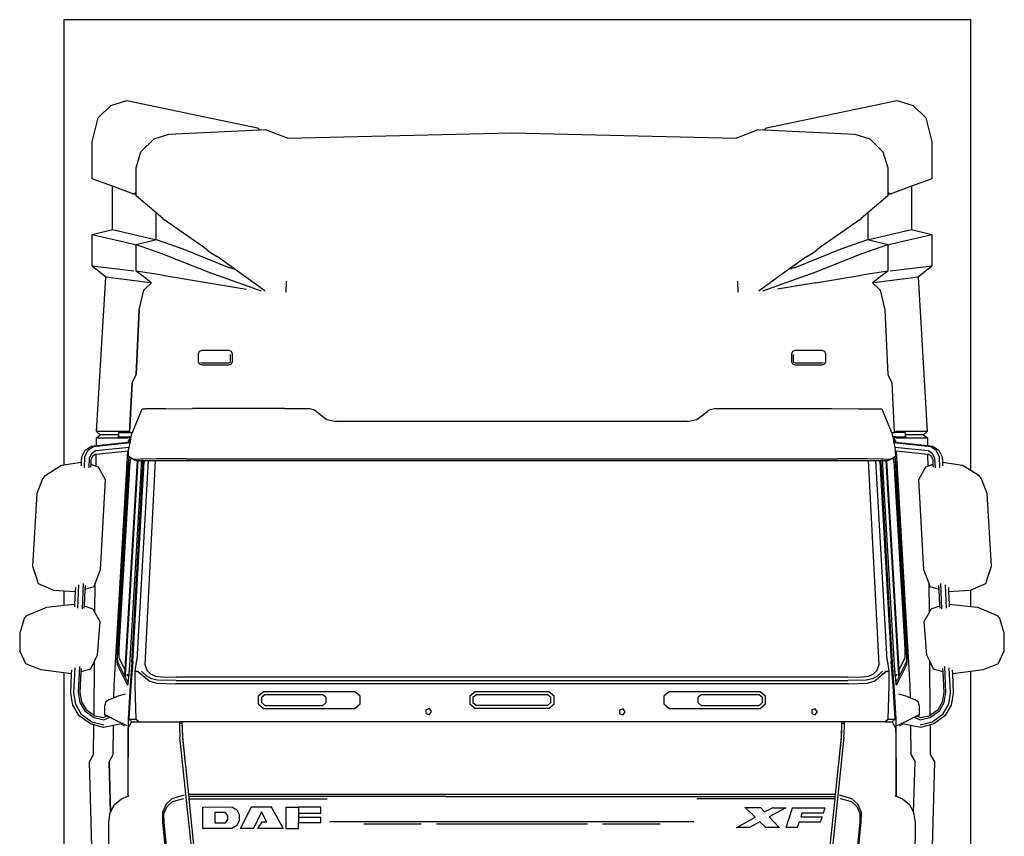
# Model space of a CAD drawing. Units: metres. Extents: x 6.6 to 25.5, y 12.9 to 19.1.
# Drawn here: x 6.9 to 8.7, y 14 to 15.5 of the extents above; entities that cross this region are included whole.
import ezdxf

# ---------------------------------------------------------------- set-up
doc = ezdxf.new("R2010")
doc.units = ezdxf.units.M
doc.layers.add('Edges', color=7, linetype='Continuous')

# ---------------------------------------------------------------- blocks, each defined once
blk = doc.blocks.new('trailer truck fr')
at = {"layer": 'Edges'}
for p, q in [((2.8686, 1.3429), (1.1886, 1.3429)), ((1.1886, 1.3429), (1.1886, 0.5181)), ((2.8686, 0.508), (2.8686, 1.3429)), ((1.2753, 1.184), (1.3053, 1.193)), ((1.3053, 1.193), (1.5469, 1.1425)), ((2.4904, 1.1425), (2.732, 1.193)), ((2.732, 1.193), (2.7621, 1.184)), ((1.2518, 1.1608), (1.2753, 1.184)), ((2.7621, 1.184), (2.7855, 1.1608)), ((1.2409, 1.1163), (1.2518, 1.1608)), ((2.7855, 1.1608), (2.7964, 1.1163)), ((1.3832, 1.1309), (1.5511, 1.1387)), ((1.5469, 1.1425), (1.5511, 1.1387)), ((1.5511, 1.1387), (1.5623, 1.1393)), ((1.5623, 1.1393), (1.6031, 1.1232)), ((1.6031, 1.1232), (2.0187, 1.1335)), ((2.0187, 1.1335), (2.4342, 1.1232)), ((2.4342, 1.1232), (2.475, 1.1393)), ((2.475, 1.1393), (2.4863, 1.1387)), ((2.4863, 1.1387), (2.4904, 1.1425)), ((2.4863, 1.1387), (2.6541, 1.1309)), ((1.2409, 1.0481), (1.2409, 1.1163)), ((1.3312, 1.098), (1.3556, 1.122)), ((1.3556, 1.122), (1.3832, 1.1309)), ((2.6541, 1.1309), (2.6818, 1.122)), ((2.6818, 1.122), (2.7061, 1.098)), ((2.7964, 1.1163), (2.7964, 1.0481)), ((1.3223, 1.0686), (1.3312, 1.098)), ((2.7061, 1.098), (2.7151, 1.0686)), ((1.3223, 1.0228), (1.3223, 1.0686)), ((2.7151, 1.0686), (2.7151, 1.0228)), ((1.2783, 1.0342), (1.2409, 1.0481)), ((2.7964, 1.0481), (2.7591, 1.0342)), ((1.2783, 0.9541), (1.2783, 1.0342)), ((1.318, 1.0194), (1.2783, 1.0342)), ((1.3223, 1.0228), (1.318, 1.0194)), ((1.3223, 1.0205), (1.3223, 1.0228)), ((2.7194, 1.0194), (2.7151, 1.0228)), ((2.7151, 1.0228), (2.7151, 1.0205)), ((2.7591, 1.0342), (2.7194, 1.0194)), ((2.7591, 1.0342), (2.7591, 0.9541)), ((1.318, 1.0194), (1.3223, 1.0205)), ((1.3223, 1.0168), (1.3223, 1.0205)), ((1.3596, 0.9848), (1.3223, 1.0168)), ((2.7151, 1.0168), (2.6777, 0.9848)), ((2.7151, 1.0205), (2.7194, 1.0194)), ((2.7151, 1.0205), (2.7151, 1.0168)), ((1.3596, 0.9358), (1.3596, 0.9848)), ((1.3717, 0.9745), (1.3596, 0.9848)), ((1.3717, 0.9745), (1.4446, 0.9239)), ((2.5927, 0.9239), (2.6657, 0.9745)), ((2.6777, 0.9848), (2.6657, 0.9745)), ((2.6777, 0.9848), (2.6777, 0.9358)), ((1.2409, 0.945), (1.2783, 0.9541)), ((1.2783, 0.9541), (1.3552, 0.9363)), ((2.6821, 0.9363), (2.7591, 0.9541)), ((2.7591, 0.9541), (2.7964, 0.945)), ((1.2409, 0.8863), (1.2409, 0.945)), ((1.2409, 0.945), (1.3178, 0.9271)), ((1.3223, 0.9266), (1.3575, 0.9352)), ((1.3552, 0.9363), (1.3575, 0.9352)), ((1.3575, 0.9352), (1.3596, 0.9358)), ((1.3596, 0.9358), (1.4089, 0.9184)), ((2.6285, 0.9184), (2.6777, 0.9358)), ((2.6777, 0.9358), (2.6799, 0.9352)), ((2.6799, 0.9352), (2.6821, 0.9363)), ((2.6799, 0.9352), (2.7151, 0.9266)), ((2.7195, 0.9271), (2.7964, 0.945)), ((2.7964, 0.945), (2.7964, 0.8863)), ((1.3178, 0.9271), (1.3223, 0.9242)), ((1.3223, 0.9266), (1.3715, 0.9092)), ((1.3223, 0.9242), (1.3223, 0.9266)), ((1.3223, 0.8767), (1.3223, 0.9242)), ((1.4089, 0.9184), (1.4942, 0.8839)), ((1.4572, 0.9132), (1.4446, 0.9239)), ((1.4572, 0.9132), (1.4724, 0.9041)), ((2.5432, 0.8839), (2.6285, 0.9184)), ((2.5649, 0.9041), (2.5802, 0.9132)), ((2.5927, 0.9239), (2.5802, 0.9132)), ((2.6659, 0.9092), (2.7151, 0.9266)), ((2.7151, 0.9242), (2.7195, 0.9271)), ((2.7151, 0.9266), (2.7151, 0.9242)), ((2.7151, 0.9242), (2.7151, 0.8767)), ((1.3715, 0.9092), (1.4568, 0.8748)), ((1.5061, 0.8797), (1.4724, 0.9041)), ((2.5649, 0.9041), (2.5312, 0.8797)), ((2.5806, 0.8748), (2.6659, 0.9092)), ((1.2662, 0.8658), (1.2409, 0.8863)), ((1.3179, 0.8767), (1.2409, 0.8863)), ((1.3714, 0.8695), (1.3223, 0.8767)), ((1.3483, 0.8573), (1.3223, 0.8767)), ((1.5061, 0.8797), (1.4942, 0.8839)), ((1.5605, 0.8403), (1.5061, 0.8797)), ((2.5312, 0.8797), (2.4768, 0.8403)), ((2.5432, 0.8839), (2.5312, 0.8797)), ((2.7151, 0.8767), (2.666, 0.8695)), ((2.7151, 0.8767), (2.6891, 0.8573)), ((2.7964, 0.8863), (2.7195, 0.8767)), ((2.7964, 0.8863), (2.7711, 0.8658)), ((1.2492, 0.5796), (1.2662, 0.8658)), ((1.3431, 0.8562), (1.2662, 0.8658)), ((1.3714, 0.8695), (1.4566, 0.8554)), ((1.4568, 0.8748), (1.554, 0.8406)), ((1.6004, 0.8381), (1.6009, 0.8584)), ((2.4364, 0.8584), (2.437, 0.8381)), ((2.4833, 0.8406), (2.5806, 0.8748)), ((2.5808, 0.8554), (2.666, 0.8695)), ((2.7711, 0.8658), (2.6942, 0.8562)), ((2.7711, 0.8658), (2.7882, 0.5796)), ((1.3277, 0.8055), (1.3365, 0.8414)), ((1.3365, 0.8414), (1.3508, 0.8555)), ((1.3431, 0.8562), (1.3483, 0.8573)), ((1.3498, 0.8561), (1.3483, 0.8573)), ((1.3508, 0.8555), (1.351, 0.8556)), ((1.4566, 0.8554), (1.5266, 0.8433)), ((1.561, 0.84), (1.5605, 0.8403)), ((2.4768, 0.8403), (2.4763, 0.84)), ((2.5808, 0.8554), (2.5108, 0.8433)), ((2.6864, 0.8556), (2.6865, 0.8555)), ((2.6865, 0.8555), (2.7008, 0.8414)), ((2.6891, 0.8573), (2.6875, 0.8561)), ((2.6891, 0.8573), (2.6942, 0.8562)), ((2.7008, 0.8414), (2.7096, 0.8055)), ((1.3222, 0.6855), (1.3277, 0.8055)), ((1.3277, 0.8055), (1.3225, 0.6855)), ((2.7096, 0.8055), (2.7148, 0.6855)), ((2.7096, 0.8055), (2.7151, 0.6855)), ((1.439, 0.728), (1.4374, 0.7232)), ((1.4374, 0.7232), (1.4374, 0.7098)), ((1.4438, 0.7296), (1.439, 0.728)), ((1.4944, 0.7296), (1.4438, 0.7296)), ((1.4992, 0.728), (1.4944, 0.7296)), ((1.4974, 0.7103), (1.4974, 0.7227)), ((1.5008, 0.7232), (1.4992, 0.728)), ((1.5008, 0.7098), (1.5008, 0.7232)), ((2.5382, 0.728), (2.5366, 0.7232)), ((2.5366, 0.7232), (2.5366, 0.7098)), ((2.5429, 0.7296), (2.5382, 0.728)), ((2.5399, 0.7227), (2.5399, 0.7103)), ((2.5936, 0.7296), (2.5429, 0.7296)), ((2.5983, 0.728), (2.5936, 0.7296)), ((2.5999, 0.7232), (2.5983, 0.728)), ((2.5999, 0.7098), (2.5999, 0.7232)), ((1.4374, 0.7098), (1.439, 0.705)), ((1.439, 0.705), (1.4438, 0.7034)), ((1.4417, 0.7077), (1.4443, 0.7068)), ((1.4438, 0.7034), (1.4944, 0.7034)), ((1.4443, 0.7068), (1.4939, 0.7068)), ((1.4939, 0.7068), (1.4965, 0.7077)), ((1.4944, 0.7034), (1.4992, 0.705)), ((1.4965, 0.7077), (1.4974, 0.7103)), ((1.4992, 0.705), (1.5008, 0.7098)), ((2.5366, 0.7098), (2.5382, 0.705)), ((2.5382, 0.705), (2.5429, 0.7034)), ((2.5399, 0.7103), (2.5408, 0.7077)), ((2.5408, 0.7077), (2.5435, 0.7068)), ((2.5429, 0.7034), (2.5936, 0.7034)), ((2.5435, 0.7068), (2.593, 0.7068)), ((2.593, 0.7068), (2.5957, 0.7077)), ((2.5936, 0.7034), (2.5983, 0.705)), ((2.5983, 0.705), (2.5999, 0.7098)), ((1.3147, 0.6702), (1.3222, 0.6855)), ((1.315, 0.6702), (1.3225, 0.6855)), ((1.315, 0.6702), (1.3222, 0.6855)), ((1.3225, 0.6855), (1.3222, 0.6855)), ((2.7151, 0.6855), (2.7148, 0.6855)), ((2.7148, 0.6855), (2.7223, 0.6702)), ((2.7151, 0.6855), (2.7223, 0.6702)), ((2.7151, 0.6855), (2.7226, 0.6702)), ((1.3103, 0.5782), (1.3147, 0.6702)), ((1.315, 0.6702), (1.3103, 0.5782)), ((1.315, 0.6702), (1.3147, 0.6702)), ((2.7226, 0.6702), (2.7223, 0.6702)), ((2.7223, 0.6702), (2.727, 0.5782)), ((2.7226, 0.6702), (2.727, 0.5782)), ((1.3154, 0.5779), (1.3333, 0.622)), ((1.3333, 0.622), (1.3388, 0.622)), ((1.3765, 0.6221), (1.3388, 0.622)), ((1.3765, 0.6221), (1.4268, 0.6225)), ((1.5975, 0.6226), (1.4268, 0.6225)), ((1.5975, 0.6226), (1.6434, 0.6223)), ((1.6434, 0.6223), (1.6531, 0.6201)), ((2.3842, 0.6201), (2.394, 0.6223)), ((2.394, 0.6223), (2.4398, 0.6226)), ((2.4398, 0.6226), (2.6105, 0.6225)), ((2.6105, 0.6225), (2.6608, 0.6221)), ((2.6608, 0.6221), (2.6985, 0.622)), ((2.6985, 0.622), (2.704, 0.622)), ((2.704, 0.622), (2.7219, 0.5779)), ((1.6531, 0.6201), (1.6636, 0.6114)), ((1.6636, 0.6114), (1.6759, 0.6018)), ((2.3614, 0.6018), (2.3738, 0.6114)), ((2.3738, 0.6114), (2.3842, 0.6201)), ((1.6759, 0.6018), (1.6932, 0.5984)), ((2.3442, 0.5984), (1.6932, 0.5984)), ((2.3442, 0.5984), (2.3614, 0.6018)), ((1.2487, 0.5537), (1.2489, 0.5679)), ((1.2489, 0.5679), (1.256, 0.5738)), ((1.2489, 0.5679), (1.3064, 0.5679)), ((1.307, 0.5797), (1.2492, 0.5796)), ((1.256, 0.5738), (1.2492, 0.5796)), ((1.29, 0.5738), (1.256, 0.5738)), ((1.2899, 0.5696), (1.29, 0.5738)), ((1.3092, 0.5697), (1.2899, 0.5696)), ((1.2899, 0.5696), (1.3099, 0.5696)), ((1.29, 0.5738), (1.2901, 0.5779)), ((1.2901, 0.5779), (1.3096, 0.578)), ((1.3064, 0.5679), (1.3098, 0.5691)), ((1.3103, 0.5782), (1.307, 0.5797)), ((1.3099, 0.5697), (1.3092, 0.5697)), ((1.3098, 0.5691), (1.3095, 0.5633)), ((1.3096, 0.578), (1.3103, 0.578)), ((1.3099, 0.5696), (1.3098, 0.5691)), ((1.3098, 0.5691), (1.3099, 0.5691)), ((1.3099, 0.5697), (1.3099, 0.5696)), ((1.3133, 0.5697), (1.3099, 0.5697)), ((1.3133, 0.5696), (1.3099, 0.5696)), ((1.3103, 0.578), (1.3103, 0.5782)), ((1.3103, 0.578), (1.3152, 0.5779)), ((1.312, 0.5633), (1.3133, 0.5696)), ((1.3133, 0.5697), (1.3145, 0.5757)), ((1.3133, 0.5696), (1.3133, 0.5697)), ((1.3145, 0.5757), (1.3154, 0.5779)), ((1.3152, 0.5779), (1.3154, 0.5779)), ((2.7219, 0.5779), (2.7221, 0.5779)), ((2.7219, 0.5779), (2.7228, 0.5757)), ((2.7221, 0.5779), (2.727, 0.578)), ((2.7228, 0.5757), (2.724, 0.5697)), ((2.7275, 0.5697), (2.724, 0.5697)), ((2.724, 0.5697), (2.7241, 0.5696)), ((2.7274, 0.5696), (2.7241, 0.5696)), ((2.7241, 0.5696), (2.7254, 0.5633)), ((2.7303, 0.5797), (2.727, 0.5782)), ((2.727, 0.5782), (2.727, 0.578)), ((2.727, 0.578), (2.7278, 0.578)), ((2.7274, 0.5691), (2.7275, 0.5691)), ((2.7275, 0.5696), (2.7275, 0.5697)), ((2.7282, 0.5697), (2.7275, 0.5697)), ((2.7275, 0.5691), (2.7275, 0.5696)), ((2.7475, 0.5696), (2.7275, 0.5696)), ((2.7279, 0.5633), (2.7275, 0.5691)), ((2.7275, 0.5691), (2.7309, 0.5679)), ((2.7472, 0.5779), (2.7278, 0.578)), ((2.7475, 0.5696), (2.7282, 0.5697)), ((2.7882, 0.5796), (2.7303, 0.5797)), ((2.7309, 0.5679), (2.7885, 0.5679)), ((2.7472, 0.5779), (2.7473, 0.5738)), ((2.7813, 0.5738), (2.7473, 0.5738)), ((2.7473, 0.5738), (2.7475, 0.5696)), ((2.7882, 0.5796), (2.7813, 0.5738)), ((2.7813, 0.5738), (2.7885, 0.5679)), ((2.7885, 0.5679), (2.7886, 0.5538)), ((1.2282, 0.5452), (1.2389, 0.5527)), ((1.2431, 0.5515), (1.2331, 0.5444)), ((1.2389, 0.5527), (1.2487, 0.5537)), ((1.311, 0.5585), (1.2431, 0.5515)), ((1.3092, 0.5502), (1.2468, 0.5437)), ((1.2487, 0.5537), (1.3081, 0.5599)), ((1.3081, 0.5599), (1.3082, 0.5633)), ((1.3081, 0.5599), (1.3113, 0.5603)), ((1.3095, 0.5633), (1.3082, 0.5633)), ((1.3085, 0.5466), (1.3092, 0.5502)), ((1.3092, 0.5502), (1.311, 0.5585)), ((1.312, 0.5633), (1.3095, 0.5633)), ((1.311, 0.5585), (1.3113, 0.5603)), ((1.3113, 0.5603), (1.3114, 0.5604)), ((1.3114, 0.5625), (1.3114, 0.5604)), ((1.3118, 0.5625), (1.3114, 0.5625)), ((1.3114, 0.5604), (1.3118, 0.5625)), ((1.3118, 0.5625), (1.312, 0.5633)), ((2.7279, 0.5633), (2.7254, 0.5633)), ((2.7254, 0.5633), (2.7255, 0.5625)), ((2.7262, 0.5625), (2.7255, 0.5625)), ((2.7255, 0.5625), (2.726, 0.5603)), ((2.726, 0.5603), (2.7262, 0.5603)), ((2.726, 0.5603), (2.7264, 0.5586)), ((2.7262, 0.5603), (2.7262, 0.5625)), ((2.7262, 0.5603), (2.7295, 0.5599)), ((2.7945, 0.5515), (2.7264, 0.5586)), ((2.7264, 0.5586), (2.7281, 0.5502)), ((2.7291, 0.5633), (2.7279, 0.5633)), ((2.7907, 0.5437), (2.7281, 0.5502)), ((2.7281, 0.5502), (2.7288, 0.5466)), ((2.7291, 0.5633), (2.7293, 0.5633)), ((2.7292, 0.5609), (2.7292, 0.5621)), ((2.7293, 0.5633), (2.7295, 0.5599)), ((2.7295, 0.5599), (2.7886, 0.5538)), ((2.7886, 0.5538), (2.7987, 0.5527)), ((2.8045, 0.5444), (2.7945, 0.5515)), ((2.7987, 0.5527), (2.8093, 0.5452)), ((1.2213, 0.5232), (1.2218, 0.5329)), ((1.2218, 0.5329), (1.2282, 0.5452)), ((1.2269, 0.5326), (1.226, 0.5134)), ((1.2331, 0.5444), (1.2269, 0.5326)), ((1.2353, 0.5302), (1.2345, 0.5123)), ((1.2398, 0.5387), (1.2353, 0.5302)), ((1.2416, 0.5337), (1.2387, 0.5281)), ((1.2468, 0.5437), (1.2398, 0.5387)), ((1.2464, 0.5371), (1.2416, 0.5337)), ((1.2486, 0.5373), (1.2464, 0.5371)), ((1.2484, 0.5158), (1.2486, 0.5373)), ((1.3071, 0.5434), (1.2486, 0.5373)), ((1.2815, 0.1083), (1.3071, 0.5434)), ((1.3084, 0.5436), (1.3071, 0.5434)), ((1.3087, 0.5333), (1.3076, 0.5221)), ((1.3091, 0.531), (1.3079, 0.5191)), ((1.3081, 0.5337), (1.3084, 0.5436)), ((1.3087, 0.5333), (1.3081, 0.5337)), ((1.3084, 0.5436), (1.3085, 0.5466)), ((1.3096, 0.5328), (1.3087, 0.5333)), ((1.3096, 0.5328), (1.3091, 0.531)), ((1.3141, 0.53), (1.3096, 0.5328)), ((1.3117, 0.5256), (1.3128, 0.53)), ((1.3128, 0.53), (1.3141, 0.53)), ((1.3169, 0.5282), (1.3141, 0.53)), ((1.3604, 0.5291), (1.3299, 0.5288)), ((1.415, 0.5292), (1.3604, 0.5291)), ((1.415, 0.5292), (2.6224, 0.5292)), ((2.6769, 0.5291), (2.6224, 0.5292)), ((2.7074, 0.5288), (2.6769, 0.5291)), ((2.7233, 0.53), (2.7205, 0.5282)), ((2.728, 0.5329), (2.7233, 0.53)), ((2.7233, 0.53), (2.7247, 0.53)), ((2.7247, 0.53), (2.7258, 0.5256)), ((2.7288, 0.5334), (2.728, 0.5329)), ((2.7284, 0.531), (2.728, 0.5329)), ((2.7296, 0.5191), (2.7284, 0.531)), ((2.7288, 0.5466), (2.7289, 0.5436)), ((2.7293, 0.5337), (2.7288, 0.5334)), ((2.73, 0.5221), (2.7288, 0.5334)), ((2.7289, 0.5436), (2.7293, 0.5337)), ((2.7305, 0.5434), (2.7289, 0.5436)), ((2.7305, 0.5434), (2.756, 0.1083)), ((2.7888, 0.5374), (2.7305, 0.5434)), ((2.7888, 0.5374), (2.789, 0.5157)), ((2.7911, 0.5371), (2.7888, 0.5374)), ((2.7978, 0.5387), (2.7907, 0.5437)), ((2.7959, 0.5337), (2.7911, 0.5371)), ((2.7988, 0.5281), (2.7959, 0.5337)), ((2.8022, 0.5302), (2.7978, 0.5387)), ((2.8031, 0.5123), (2.8022, 0.5302)), ((2.8107, 0.5326), (2.8045, 0.5444)), ((2.8093, 0.5452), (2.8158, 0.5329)), ((2.8116, 0.5134), (2.8107, 0.5326)), ((2.8158, 0.5329), (2.8162, 0.5232)), ((1.1535, 0.4984), (1.1843, 0.5175)), ((1.1843, 0.5175), (1.1886, 0.5181)), ((1.1886, 0.5181), (1.2213, 0.5232)), ((1.221, 0.5161), (1.2213, 0.5232)), ((1.2383, 0.5191), (1.238, 0.5136)), ((1.2387, 0.5281), (1.2383, 0.5191)), ((1.2383, 0.5191), (1.2484, 0.5158)), ((1.2484, 0.5158), (1.2519, 0.5146)), ((1.2519, 0.5146), (1.2649, 0.4907)), ((1.3018, 0.1383), (1.3246, 0.5258)), ((1.3253, 0.5258), (1.3019, 0.128)), ((1.3076, 0.5221), (1.3066, 0.5027)), ((1.3079, 0.5191), (1.3071, 0.5019)), ((1.3101, 0.5012), (1.3108, 0.5161)), ((1.3108, 0.5161), (1.3117, 0.5256)), ((1.3146, 0.1523), (1.3355, 0.5258)), ((1.3161, 0.1537), (1.3373, 0.5235)), ((1.3299, 0.5288), (1.3169, 0.5282)), ((1.3218, 0.5258), (1.3169, 0.5282)), ((1.3218, 0.5258), (1.3246, 0.5258)), ((1.3448, 0.5258), (1.3235, 0.1568)), ((1.3246, 0.5258), (1.3253, 0.5258)), ((1.3253, 0.5258), (1.3298, 0.5258)), ((1.3298, 0.5258), (1.3325, 0.5258)), ((1.3318, 0.5054), (1.3325, 0.5205)), ((1.3325, 0.5205), (1.3325, 0.5258)), ((1.3325, 0.5258), (1.3327, 0.5258)), ((1.3325, 0.5205), (1.3326, 0.5237)), ((1.3326, 0.5237), (1.3327, 0.5258)), ((1.3355, 0.5258), (1.3327, 0.5258)), ((1.3355, 0.5258), (1.3375, 0.5258)), ((1.3375, 0.5258), (1.3373, 0.5235)), ((1.3375, 0.5258), (1.3448, 0.5258)), ((1.3579, 0.5258), (1.3383, 0.1479)), ((1.3448, 0.5258), (1.3579, 0.5258)), ((1.3579, 0.5258), (2.6794, 0.5258)), ((2.699, 0.1479), (2.6794, 0.5258)), ((2.6794, 0.5258), (2.6926, 0.5258)), ((2.7138, 0.1568), (2.6926, 0.5258)), ((2.6926, 0.5258), (2.6998, 0.5258)), ((2.7, 0.5235), (2.6998, 0.5258)), ((2.6998, 0.5258), (2.7019, 0.5258)), ((2.7, 0.5235), (2.7212, 0.1537)), ((2.7019, 0.5258), (2.7021, 0.5258)), ((2.7019, 0.5258), (2.7083, 0.4107)), ((2.7049, 0.5258), (2.7021, 0.5258)), ((2.7021, 0.5258), (2.7127, 0.3352)), ((2.7049, 0.5258), (2.7049, 0.5237)), ((2.7049, 0.5258), (2.7051, 0.5258)), ((2.7049, 0.5237), (2.7051, 0.5205)), ((2.7051, 0.5258), (2.7051, 0.5205)), ((2.7051, 0.5258), (2.7122, 0.5258)), ((2.7051, 0.5205), (2.7058, 0.5054)), ((2.7205, 0.5282), (2.7074, 0.5288)), ((2.7357, 0.128), (2.7122, 0.5258)), ((2.7122, 0.5258), (2.7129, 0.5258)), ((2.7129, 0.5258), (2.7357, 0.1383)), ((2.7129, 0.5258), (2.7156, 0.5258)), ((2.7205, 0.5282), (2.7156, 0.5258)), ((2.7258, 0.5256), (2.7268, 0.5161)), ((2.7268, 0.5161), (2.7274, 0.5012)), ((2.7304, 0.5019), (2.7296, 0.5191)), ((2.731, 0.5027), (2.73, 0.5221)), ((2.7726, 0.4907), (2.7856, 0.5146)), ((2.7856, 0.5146), (2.789, 0.5157)), ((2.789, 0.5157), (2.7993, 0.5191)), ((2.7993, 0.5191), (2.7988, 0.5281)), ((2.7995, 0.5136), (2.7993, 0.5191)), ((2.8162, 0.5232), (2.8532, 0.5175)), ((2.8162, 0.5232), (2.8165, 0.5161)), ((2.8532, 0.5175), (2.8686, 0.508)), ((1.1535, 0.4984), (1.1489, 0.4919)), ((1.3066, 0.5027), (1.2877, 0.1873)), ((1.3071, 0.5019), (1.2883, 0.1881)), ((1.2914, 0.189), (1.3101, 0.5012)), ((1.3107, 0.147), (1.3317, 0.5042)), ((1.3317, 0.5042), (1.3318, 0.5054)), ((2.7058, 0.5054), (2.7059, 0.5042)), ((2.7059, 0.5042), (2.7269, 0.147)), ((2.7274, 0.5012), (2.7462, 0.189)), ((2.7493, 0.1881), (2.7304, 0.5019)), ((2.7499, 0.1873), (2.731, 0.5027)), ((2.8686, 0.508), (2.8841, 0.4984)), ((2.8887, 0.4919), (2.8841, 0.4984)), ((1.1489, 0.4919), (1.1383, 0.4648)), ((1.2649, 0.4907), (1.2559, 0.3236)), ((2.7816, 0.3236), (2.7726, 0.4907)), ((2.8993, 0.4648), (2.8887, 0.4919)), ((1.1383, 0.4648), (1.1304, 0.3305)), ((2.9071, 0.3305), (2.8993, 0.4648)), ((2.7083, 0.4107), (2.7127, 0.3352)), ((2.7083, 0.4107), (2.7228, 0.1523)), ((1.1304, 0.3305), (1.1397, 0.3025)), ((2.723, 0.1523), (2.7127, 0.3352)), ((2.8978, 0.3025), (2.9071, 0.3305)), ((1.2559, 0.3236), (1.2464, 0.2988)), ((2.7909, 0.2994), (2.7816, 0.3236)), ((1.1416, 0.2977), (1.1397, 0.3025)), ((1.1698, 0.2851), (1.1416, 0.2977)), ((1.2157, 0.2957), (1.2137, 0.2523)), ((1.2244, 0.2981), (1.2222, 0.2514)), ((1.2277, 0.295), (1.2273, 0.2872)), ((1.2464, 0.2988), (1.2438, 0.2919)), ((1.246, 0.2445), (1.2464, 0.2988)), ((2.7909, 0.2994), (2.7914, 0.2441)), ((2.7938, 0.2919), (2.7909, 0.2994)), ((2.8102, 0.2872), (2.8098, 0.295)), ((2.8153, 0.2514), (2.8131, 0.2981)), ((2.8239, 0.2523), (2.8218, 0.2957)), ((2.8959, 0.2977), (2.8686, 0.2855)), ((2.8978, 0.3025), (2.8959, 0.2977)), ((1.1886, 0.2841), (1.1698, 0.2851)), ((1.1886, 0.2841), (1.1886, 0.2578)), ((1.21, 0.2829), (1.1886, 0.2841)), ((1.2089, 0.2601), (1.21, 0.2829)), ((1.21, 0.2829), (1.2104, 0.2906)), ((1.2273, 0.2872), (1.2259, 0.2568)), ((1.2438, 0.2919), (1.2273, 0.2872)), ((2.8102, 0.2872), (2.7938, 0.2919)), ((2.8116, 0.2568), (2.8102, 0.2872)), ((2.8272, 0.2906), (2.8275, 0.2829)), ((2.8678, 0.2851), (2.8275, 0.2829)), ((2.8275, 0.2829), (2.8286, 0.2601)), ((2.8686, 0.2855), (2.8678, 0.2851)), ((2.8686, 0.2555), (2.8686, 0.2855)), ((1.1567, 0.2541), (1.1886, 0.2578)), ((1.1886, 0.2578), (1.2089, 0.2601)), ((1.2087, 0.2548), (1.2089, 0.2601)), ((1.2259, 0.2568), (1.2257, 0.2526)), ((1.2259, 0.2568), (1.2422, 0.2514)), ((2.7953, 0.2514), (2.8116, 0.2568)), ((2.8118, 0.2526), (2.8116, 0.2568)), ((2.8286, 0.2601), (2.8686, 0.2555)), ((2.8286, 0.2601), (2.8289, 0.2548)), ((2.8686, 0.2555), (2.8809, 0.2541)), ((1.12, 0.2388), (1.1151, 0.233)), ((1.12, 0.2388), (1.1567, 0.2541)), ((1.2422, 0.2514), (1.246, 0.2445)), ((1.246, 0.2445), (1.2551, 0.2276)), ((2.7825, 0.2276), (2.7914, 0.2441)), ((2.7914, 0.2441), (2.7953, 0.2514)), ((2.8809, 0.2541), (2.9176, 0.2388)), ((2.9224, 0.233), (2.9176, 0.2388)), ((1.1151, 0.233), (1.1066, 0.2062)), ((1.2551, 0.2276), (1.2501, 0.1655)), ((2.7874, 0.1655), (2.7825, 0.2276)), ((2.9309, 0.2062), (2.9224, 0.233)), ((1.1066, 0.2062), (1.1066, 0.1731)), ((2.9309, 0.1731), (2.9309, 0.2062)), ((1.2877, 0.1873), (1.2869, 0.1679)), ((1.2883, 0.1881), (1.2877, 0.171)), ((1.2909, 0.1741), (1.2914, 0.189)), ((2.7462, 0.189), (2.7467, 0.1741)), ((2.7499, 0.171), (2.7493, 0.1881)), ((2.7506, 0.1679), (2.7499, 0.1873)), ((1.1179, 0.1491), (1.1066, 0.1731)), ((1.2501, 0.1655), (1.2452, 0.1549)), ((1.2869, 0.1679), (1.2867, 0.1543)), ((1.2877, 0.171), (1.2875, 0.1596)), ((1.2907, 0.165), (1.2909, 0.1741)), ((1.291, 0.1598), (1.2907, 0.165)), ((2.7468, 0.165), (2.7465, 0.1598)), ((2.7467, 0.1741), (2.7468, 0.165)), ((2.7501, 0.1596), (2.7499, 0.171)), ((2.7508, 0.1543), (2.7506, 0.1679)), ((2.7922, 0.1553), (2.7874, 0.1655)), ((2.9196, 0.1491), (2.9309, 0.1731)), ((1.146, 0.1383), (1.1179, 0.1491)), ((1.2452, 0.1549), (1.2379, 0.1393)), ((1.2443, 0.0542), (1.2452, 0.1549)), ((1.2867, 0.1543), (1.2871, 0.1478)), ((1.2871, 0.1478), (1.3062, 0.1096)), ((1.2875, 0.1596), (1.2878, 0.1538)), ((1.2878, 0.1538), (1.2902, 0.1478)), ((1.2902, 0.1478), (1.3075, 0.1132)), ((1.3018, 0.1383), (1.291, 0.1598)), ((1.3091, 0.1267), (1.3107, 0.146)), ((1.3093, 0.1304), (1.3107, 0.147)), ((1.3107, 0.146), (1.3107, 0.147)), ((1.3146, 0.1523), (1.3111, 0.1085)), ((1.3161, 0.1537), (1.3125, 0.1083)), ((1.3205, 0.1359), (1.3235, 0.1568)), ((1.3383, 0.1479), (1.3427, 0.1366)), ((2.6946, 0.1366), (2.699, 0.1479)), ((2.7138, 0.1568), (2.7168, 0.1359)), ((2.7249, 0.1083), (2.7212, 0.1537)), ((2.7228, 0.1523), (2.725, 0.1239)), ((2.7252, 0.1239), (2.723, 0.1523)), ((2.7269, 0.147), (2.7282, 0.1304)), ((2.7269, 0.147), (2.7269, 0.146)), ((2.7269, 0.146), (2.7285, 0.1267)), ((2.7301, 0.1132), (2.7474, 0.1478)), ((2.7313, 0.1096), (2.7504, 0.1478)), ((2.7465, 0.1598), (2.7357, 0.1383)), ((2.7474, 0.1478), (2.7497, 0.1538)), ((2.7497, 0.1538), (2.7501, 0.1596)), ((2.7504, 0.1478), (2.7508, 0.1543)), ((2.7922, 0.1553), (2.7931, 0.0541)), ((2.7996, 0.1393), (2.7922, 0.1553)), ((2.9196, 0.1491), (2.8916, 0.1383)), ((1.1886, 0.1326), (1.146, 0.1383)), ((1.1886, 0.1326), (1.1886, -0.4736)), ((1.2028, 0.1306), (1.1886, 0.1326)), ((1.2012, 0.095), (1.2028, 0.1306)), ((1.2028, 0.1306), (1.2032, 0.1377)), ((1.2085, 0.1421), (1.2063, 0.0954)), ((1.2172, 0.1443), (1.2149, 0.0959)), ((1.2201, 0.1342), (1.2183, 0.096)), ((1.2204, 0.1409), (1.2201, 0.1342)), ((1.2379, 0.1393), (1.2201, 0.1342)), ((1.3013, 0.1292), (1.3018, 0.1383)), ((1.3019, 0.128), (1.3013, 0.1292)), ((1.3036, 0.1262), (1.3019, 0.128)), ((1.3086, 0.1246), (1.3057, 0.1304)), ((1.3086, 0.1246), (1.3093, 0.1304)), ((1.3203, 0.1083), (1.3205, 0.1359)), ((1.3205, 0.1359), (1.3223, 0.1352)), ((1.3205, 0.1359), (1.3258, 0.1354)), ((1.3231, 0.1351), (1.3223, 0.1352)), ((1.3231, 0.1353), (1.3231, 0.1351)), ((1.3234, 0.1351), (1.3231, 0.1351)), ((1.3234, 0.1351), (1.3234, 0.1353)), ((1.324, 0.135), (1.3234, 0.1351)), ((1.324, 0.1353), (1.324, 0.135)), ((1.3249, 0.1349), (1.324, 0.135)), ((1.3247, 0.1353), (1.3249, 0.1349)), ((1.3402, 0.1226), (1.3249, 0.1349)), ((1.3258, 0.1354), (1.3402, 0.1226)), ((1.3424, 0.1267), (1.332, 0.136)), ((1.3427, 0.1366), (1.349, 0.1307)), ((1.349, 0.1307), (1.358, 0.1264)), ((2.6793, 0.1264), (2.6883, 0.1307)), ((2.6883, 0.1307), (2.6946, 0.1366)), ((2.7054, 0.136), (2.695, 0.1267)), ((2.6971, 0.1226), (2.7116, 0.1354)), ((2.7125, 0.1349), (2.6971, 0.1226)), ((2.7116, 0.1354), (2.7168, 0.1359)), ((2.7134, 0.135), (2.7125, 0.1349)), ((2.7134, 0.135), (2.7134, 0.1353)), ((2.7143, 0.1351), (2.7134, 0.135)), ((2.7143, 0.1351), (2.7143, 0.1353)), ((2.7151, 0.1352), (2.7143, 0.1351)), ((2.7151, 0.1352), (2.7168, 0.1359)), ((2.7168, 0.1359), (2.717, 0.1083)), ((2.7282, 0.1304), (2.7289, 0.1246)), ((2.7318, 0.1304), (2.7289, 0.1246)), ((2.7357, 0.128), (2.734, 0.1262)), ((2.7357, 0.1383), (2.7363, 0.1292)), ((2.7363, 0.1292), (2.7357, 0.128)), ((2.8174, 0.1342), (2.7996, 0.1393)), ((2.8174, 0.1342), (2.8171, 0.1409)), ((2.8192, 0.096), (2.8174, 0.1342)), ((2.8226, 0.0959), (2.8204, 0.1443)), ((2.8312, 0.0954), (2.829, 0.1421)), ((2.8344, 0.1377), (2.8347, 0.1306)), ((2.8686, 0.1352), (2.8347, 0.1306)), ((2.8347, 0.1306), (2.8364, 0.095)), ((2.8916, 0.1383), (2.8686, 0.1352)), ((2.8686, -0.4736), (2.8686, 0.1352)), ((1.3062, 0.1096), (1.3074, 0.1129)), ((1.3069, 0.1157), (1.3079, 0.1186)), ((1.3069, 0.1157), (1.308, 0.1179)), ((1.3074, 0.1129), (1.3075, 0.1132)), ((1.3075, 0.1132), (1.308, 0.1179)), ((1.3079, 0.1186), (1.3086, 0.1246)), ((1.308, 0.1179), (1.3091, 0.1267)), ((1.3402, 0.1226), (1.3476, 0.1172)), ((1.3506, 0.1218), (1.3424, 0.1267)), ((1.3476, 0.1172), (1.3601, 0.1134)), ((1.3622, 0.1192), (1.3506, 0.1218)), ((1.358, 0.1264), (1.3687, 0.1251)), ((1.3601, 0.1134), (1.3961, 0.1123)), ((1.3963, 0.1183), (1.3622, 0.1192)), ((1.3687, 0.1251), (1.3966, 0.1243)), ((2.6413, 0.1123), (1.3961, 0.1123)), ((1.3963, 0.1183), (2.641, 0.1183)), ((2.6408, 0.1243), (1.3966, 0.1243)), ((2.6408, 0.1243), (2.6686, 0.1251)), ((2.6752, 0.1192), (2.641, 0.1183)), ((2.6413, 0.1123), (2.6772, 0.1134)), ((2.6686, 0.1251), (2.6793, 0.1264)), ((2.6868, 0.1218), (2.6752, 0.1192)), ((2.6772, 0.1134), (2.6898, 0.1172)), ((2.695, 0.1267), (2.6868, 0.1218)), ((2.6898, 0.1172), (2.6971, 0.1226)), ((2.7252, 0.1239), (2.725, 0.1239)), ((2.725, 0.1239), (2.7252, 0.1219)), ((2.7254, 0.1219), (2.7252, 0.1239)), ((2.7252, 0.1219), (2.7254, 0.1219)), ((2.7252, 0.1219), (2.7262, 0.1085)), ((2.7264, 0.1085), (2.7254, 0.1219)), ((2.7285, 0.1267), (2.7301, 0.1132)), ((2.7289, 0.1246), (2.7296, 0.1186)), ((2.7296, 0.1186), (2.7307, 0.1157)), ((2.7301, 0.1132), (2.7301, 0.1129)), ((2.7301, 0.1129), (2.7313, 0.1096)), ((1.2049, 0.0729), (1.2012, 0.095)), ((1.2063, 0.0954), (1.2098, 0.0746)), ((1.2149, 0.0959), (1.2179, 0.0775)), ((1.2183, 0.096), (1.2212, 0.0788)), ((1.2812, 0.0862), (1.2815, 0.1083)), ((1.3023, 0.0929), (1.2888, 0.0892)), ((1.3111, 0.1085), (1.3073, 0.0466)), ((1.3125, 0.1083), (1.3086, 0.0466)), ((1.3225, 0.0466), (1.3203, 0.1083)), ((1.5586, 0.0976), (1.5487, 0.0893)), ((1.5607, 0.0919), (1.5544, 0.0866)), ((1.561, 0.0919), (1.5546, 0.0866)), ((1.7276, 0.0976), (1.5586, 0.0976)), ((1.5607, 0.0919), (1.561, 0.0919)), ((1.6682, 0.0919), (1.561, 0.0919)), ((1.6745, 0.0866), (1.6682, 0.0919)), ((1.7376, 0.0893), (1.7276, 0.0976)), ((1.9507, 0.0976), (1.9407, 0.0893)), ((1.9527, 0.0919), (1.9464, 0.0866)), ((2.0867, 0.0976), (1.9507, 0.0976)), ((2.0846, 0.0919), (1.9527, 0.0919)), ((2.0909, 0.0866), (2.0846, 0.0919)), ((2.0967, 0.0893), (2.0867, 0.0976)), ((2.3098, 0.0976), (2.2998, 0.0893)), ((2.4787, 0.0976), (2.3098, 0.0976)), ((2.3692, 0.0919), (2.3628, 0.0866)), ((2.4764, 0.0919), (2.3692, 0.0919)), ((2.4827, 0.0866), (2.4764, 0.0919)), ((2.4764, 0.0919), (2.4766, 0.0919)), ((2.483, 0.0866), (2.4766, 0.0919)), ((2.4887, 0.0893), (2.4787, 0.0976)), ((2.717, 0.1083), (2.7148, 0.0466)), ((2.7288, 0.0466), (2.7249, 0.1083)), ((2.7262, 0.1085), (2.7301, 0.0466)), ((2.7302, 0.0477), (2.7264, 0.1085)), ((2.7487, 0.0892), (2.7352, 0.0929)), ((2.756, 0.1083), (2.7563, 0.0862)), ((2.8163, 0.0788), (2.8192, 0.096)), ((2.8196, 0.0775), (2.8226, 0.0959)), ((2.8278, 0.0746), (2.8312, 0.0954)), ((2.8364, 0.095), (2.8327, 0.0729)), ((1.2098, 0.0746), (1.2206, 0.0561)), ((1.2179, 0.0775), (1.2271, 0.062)), ((1.2212, 0.0788), (1.2295, 0.0647)), ((1.2663, 0.0787), (1.2645, 0.0726)), ((1.2718, 0.0823), (1.2663, 0.0787)), ((1.2755, 0.0839), (1.2718, 0.0823)), ((1.2812, 0.0862), (1.2755, 0.0839)), ((1.2888, 0.0892), (1.2812, 0.0862)), ((1.5487, 0.0893), (1.5487, 0.0749)), ((1.5487, 0.0749), (1.5586, 0.0666)), ((1.5544, 0.0866), (1.5544, 0.0776)), ((1.5544, 0.0866), (1.5546, 0.0866)), ((1.5544, 0.0776), (1.5607, 0.0723)), ((1.5544, 0.0776), (1.5546, 0.0776)), ((1.5546, 0.0866), (1.5546, 0.0776)), ((1.5546, 0.0776), (1.561, 0.0723)), ((1.6682, 0.0723), (1.6745, 0.0776)), ((1.6745, 0.0776), (1.6745, 0.0866)), ((1.7276, 0.0666), (1.7376, 0.0749)), ((1.7376, 0.0749), (1.7376, 0.0893)), ((1.9407, 0.0893), (1.9407, 0.0749)), ((1.9407, 0.0749), (1.9507, 0.0666)), ((1.9464, 0.0866), (1.9464, 0.0776)), ((1.9464, 0.0776), (1.9527, 0.0723)), ((2.0846, 0.0723), (2.0909, 0.0776)), ((2.0867, 0.0666), (2.0967, 0.0749)), ((2.0909, 0.0776), (2.0909, 0.0866)), ((2.0967, 0.0749), (2.0967, 0.0893)), ((2.2998, 0.0893), (2.2998, 0.0749)), ((2.2998, 0.0749), (2.3098, 0.0666)), ((2.3628, 0.0866), (2.3628, 0.0776)), ((2.3628, 0.0776), (2.3692, 0.0723)), ((2.4764, 0.0723), (2.4827, 0.0776)), ((2.4766, 0.0723), (2.483, 0.0776)), ((2.4787, 0.0666), (2.4887, 0.0749)), ((2.4827, 0.0776), (2.4827, 0.0866)), ((2.4827, 0.0866), (2.483, 0.0866)), ((2.4827, 0.0776), (2.483, 0.0776)), ((2.483, 0.0776), (2.483, 0.0866)), ((2.4887, 0.0749), (2.4887, 0.0893)), ((2.7563, 0.0862), (2.7487, 0.0892)), ((2.762, 0.0839), (2.7563, 0.0862)), ((2.7563, 0.0849), (2.7563, 0.0849)), ((2.7658, 0.0823), (2.762, 0.0839)), ((2.7712, 0.0787), (2.7658, 0.0823)), ((2.773, 0.0726), (2.7712, 0.0787)), ((2.8081, 0.0647), (2.8163, 0.0788)), ((2.8105, 0.062), (2.8196, 0.0775)), ((2.8169, 0.0561), (2.8278, 0.0746)), ((1.2166, 0.0528), (1.2049, 0.0729)), ((1.2206, 0.0561), (1.2403, 0.0421)), ((1.2271, 0.062), (1.2444, 0.0497)), ((1.2295, 0.0647), (1.2443, 0.0542)), ((1.2645, 0.0546), (1.2645, 0.0726)), ((1.5586, 0.0666), (1.7276, 0.0666)), ((1.5607, 0.0723), (1.561, 0.0723)), ((1.561, 0.0723), (1.6682, 0.0723)), ((1.8656, 0.0663), (1.8591, 0.0642)), ((1.8591, 0.0642), (1.8591, 0.0574)), ((1.8591, 0.0574), (1.8656, 0.0553)), ((1.8695, 0.0608), (1.8656, 0.0663)), ((1.8656, 0.0553), (1.8695, 0.0608)), ((2.0867, 0.0666), (1.9507, 0.0666)), ((2.0846, 0.0723), (1.9527, 0.0723)), ((2.2247, 0.0656), (2.2182, 0.0635)), ((2.2182, 0.0635), (2.2182, 0.0568)), ((2.2182, 0.0568), (2.2247, 0.0547)), ((2.2287, 0.0601), (2.2247, 0.0656)), ((2.2247, 0.0547), (2.2287, 0.0601)), ((2.3098, 0.0666), (2.4787, 0.0666)), ((2.3692, 0.0723), (2.4764, 0.0723)), ((2.4764, 0.0723), (2.4766, 0.0723)), ((2.5806, 0.066), (2.5741, 0.0639)), ((2.5741, 0.0639), (2.5741, 0.0571)), ((2.5741, 0.0571), (2.5806, 0.055)), ((2.5846, 0.0605), (2.5806, 0.066)), ((2.5806, 0.055), (2.5846, 0.0605)), ((2.773, 0.0726), (2.773, 0.0546)), ((2.7931, 0.0541), (2.8081, 0.0647)), ((2.7931, 0.0497), (2.8105, 0.062)), ((2.7972, 0.0421), (2.8169, 0.0561)), ((2.8327, 0.0729), (2.8209, 0.0528)), ((1.2375, 0.038), (1.2166, 0.0528)), ((1.2441, 0.0362), (1.2375, 0.038)), ((1.2403, 0.0421), (1.2626, 0.0362)), ((1.2443, 0.0542), (1.2457, 0.0532)), ((1.2444, 0.0497), (1.2628, 0.0453)), ((1.2457, 0.0532), (1.2621, 0.0496)), ((1.2621, 0.0496), (1.2674, 0.0529)), ((1.2628, 0.0453), (1.2736, 0.0502)), ((1.269, 0.0532), (1.2645, 0.0546)), ((1.2674, 0.0529), (1.2645, 0.0546)), ((1.2645, 0.0546), (1.2677, 0.0531)), ((1.2674, 0.0529), (1.2677, 0.0531)), ((1.2677, 0.0531), (1.2736, 0.0502)), ((1.269, 0.0532), (1.285, 0.0447)), ((1.2736, 0.0502), (1.2801, 0.0471)), ((1.2801, 0.0471), (1.285, 0.0447)), ((1.2942, 0.038), (1.2805, 0.0352)), ((1.285, 0.0447), (1.3049, 0.0351)), ((1.2964, 0.0385), (1.2942, 0.038)), ((1.2942, 0.038), (1.301, 0.0347)), ((1.3073, 0.0466), (1.3068, -0.0962)), ((1.3078, 0.0307), (1.3142, 0.0421)), ((1.3142, 0.0421), (1.3086, 0.0466)), ((1.3086, 0.0466), (1.3213, 0.0466)), ((1.3142, 0.0421), (1.3273, 0.0421)), ((1.3273, 0.0421), (1.3213, 0.0466)), ((1.3273, 0.0421), (1.3225, 0.0466)), ((1.3273, 0.0421), (1.4025, 0.0421)), ((1.4079, 0.0421), (1.4025, 0.0421)), ((1.4025, 0.0421), (1.4026, 0.0393)), ((1.4026, 0.0393), (1.4079, 0.0393)), ((1.4026, 0.0393), (1.4028, 0.0307)), ((1.4081, 0.0307), (1.4079, 0.0421)), ((1.4079, 0.0393), (1.4079, 0.0421)), ((2.6295, 0.0421), (1.4079, 0.0421)), ((1.4081, 0.028), (1.4079, 0.0393)), ((2.6295, 0.0421), (2.6292, 0.0307)), ((2.6295, 0.0393), (2.6292, 0.028)), ((2.6295, 0.0421), (2.6295, 0.0393)), ((2.6348, 0.0421), (2.6295, 0.0421)), ((2.6295, 0.0393), (2.6347, 0.0393)), ((2.6345, 0.0307), (2.6347, 0.0393)), ((2.6347, 0.0393), (2.6348, 0.0421)), ((2.71, 0.0421), (2.6348, 0.0421)), ((2.7161, 0.0466), (2.71, 0.0421)), ((2.7148, 0.0466), (2.71, 0.0421)), ((2.71, 0.0421), (2.7231, 0.0421)), ((2.7161, 0.0466), (2.7288, 0.0466)), ((2.7288, 0.0466), (2.7231, 0.0421)), ((2.7231, 0.0421), (2.7295, 0.0307)), ((2.7301, 0.0466), (2.7305, -0.0962)), ((2.7302, 0.034), (2.7302, 0.0477)), ((2.7303, 0.0466), (2.7302, 0.0477)), ((2.7303, 0.034), (2.7303, 0.0466)), ((2.7326, 0.0351), (2.7525, 0.0447)), ((2.7366, 0.0347), (2.7434, 0.038)), ((2.7434, 0.038), (2.7411, 0.0385)), ((2.757, 0.0352), (2.7434, 0.038)), ((2.7525, 0.0447), (2.7685, 0.0532)), ((2.7525, 0.0447), (2.7574, 0.0471)), ((2.7574, 0.0471), (2.764, 0.0502)), ((2.764, 0.0502), (2.7698, 0.0531)), ((2.764, 0.0502), (2.7747, 0.0453)), ((2.773, 0.0546), (2.7685, 0.0532)), ((2.7698, 0.0531), (2.773, 0.0546)), ((2.7698, 0.0531), (2.7701, 0.0529)), ((2.773, 0.0546), (2.7701, 0.0529)), ((2.7701, 0.0529), (2.7754, 0.0496)), ((2.7747, 0.0453), (2.7931, 0.0497)), ((2.7749, 0.0362), (2.7972, 0.0421)), ((2.7754, 0.0496), (2.7918, 0.0532)), ((2.7918, 0.0532), (2.7931, 0.0541)), ((2.8, 0.038), (2.7932, 0.0361)), ((2.8209, 0.0528), (2.8, 0.038)), ((1.2436, -0.0185), (1.2441, 0.0362)), ((1.2617, 0.0313), (1.2441, 0.0362)), ((1.2805, 0.0352), (1.2617, 0.0313)), ((1.2798, -0.0185), (1.2805, 0.0352)), ((1.3049, 0.0351), (1.305, 0.0351)), ((1.3078, 0.0137), (1.3078, 0.0307)), ((1.4028, 0.0307), (1.4036, 0.0137)), ((1.409, 0.0137), (1.4081, 0.0307)), ((1.409, 0.011), (1.4081, 0.028)), ((2.6292, 0.028), (2.6284, 0.011)), ((2.6288, 0.0221), (2.6284, 0.0137)), ((2.6292, 0.0307), (2.6288, 0.0221)), ((2.6288, 0.0221), (2.6289, 0.0221)), ((2.6337, 0.0137), (2.6345, 0.0307)), ((2.7295, 0.0307), (2.7296, 0.0137)), ((2.7302, 0.034), (2.7303, 0.034)), ((2.7302, 0.0317), (2.7302, 0.034)), ((2.7302, 0.0317), (2.7303, 0.0317)), ((2.7303, 0.0317), (2.7303, 0.034)), ((2.7307, -0.0962), (2.7303, 0.0317)), ((2.7326, 0.0351), (2.7326, 0.0351)), ((2.757, 0.0352), (2.7577, -0.0185)), ((2.7759, 0.0313), (2.757, 0.0352)), ((2.7932, 0.0361), (2.7759, 0.0313)), ((2.7932, 0.0361), (2.7937, -0.0185)), ((1.3078, -0.0958), (1.3078, 0.0137)), ((1.4265, -0.2086), (1.4036, 0.0137)), ((1.4199, -0.0926), (1.409, 0.0137)), ((1.4199, -0.0926), (1.409, 0.011)), ((2.6337, 0.0137), (2.6133, -0.1848)), ((2.6284, 0.0137), (2.6174, -0.0926)), ((2.6284, 0.011), (2.6174, -0.0926)), ((2.7296, 0.0137), (2.7296, -0.0958)), ((1.2359, -0.032), (1.2436, -0.0185)), ((1.2434, -0.3131), (1.2359, -0.032)), ((1.2721, -0.032), (1.2798, -0.0185)), ((1.2721, -0.032), (1.2746, -0.1261)), ((1.2748, -0.1257), (1.2721, -0.032)), ((2.7577, -0.0185), (2.7655, -0.032)), ((2.7627, -0.126), (2.7655, -0.032)), ((2.7937, -0.0185), (2.8015, -0.032)), ((2.8015, -0.032), (2.7939, -0.3131)), ((1.2824, -0.1112), (1.2952, -0.1011)), ((1.2952, -0.1011), (1.3068, -0.0962)), ((1.3068, -0.0962), (1.3078, -0.0958)), ((1.3078, -0.0958), (1.3092, -0.0952)), ((1.3887, -0.1006), (1.3777, -0.1109)), ((1.3798, -0.1149), (1.3898, -0.106)), ((1.4116, -0.094), (1.3887, -0.1006)), ((1.3898, -0.106), (1.4106, -0.1001)), ((1.4201, -0.0945), (1.4199, -0.0926)), ((2.6174, -0.0926), (1.4199, -0.0926)), ((1.4201, -0.0945), (1.4201, -0.0945)), ((1.4203, -0.0966), (1.4201, -0.0945)), ((1.4207, -0.1006), (1.4203, -0.0966)), ((1.6759, -0.0966), (1.4203, -0.0966)), ((1.4314, -0.2044), (1.4207, -0.1006)), ((1.4207, -0.1006), (1.6762, -0.1006)), ((1.678, -0.0966), (1.6759, -0.0966)), ((1.7559, -0.0966), (1.678, -0.0966)), ((1.8341, -0.0966), (1.7559, -0.0966)), ((1.8962, -0.0966), (1.8341, -0.0966)), ((1.8962, -0.0966), (2.3614, -0.0966)), ((2.6166, -0.1006), (2.3611, -0.1006)), ((2.3614, -0.0966), (2.617, -0.0966)), ((2.6166, -0.1006), (2.606, -0.2044)), ((2.617, -0.0966), (2.6166, -0.1006)), ((2.6174, -0.0926), (2.617, -0.0966)), ((2.6486, -0.1006), (2.6258, -0.094)), ((2.6268, -0.1001), (2.6475, -0.106)), ((2.6475, -0.106), (2.6575, -0.1149)), ((2.6597, -0.1109), (2.6486, -0.1006)), ((2.7282, -0.0952), (2.7296, -0.0958)), ((2.7296, -0.0958), (2.7305, -0.0962)), ((2.7305, -0.0962), (2.7307, -0.0962)), ((2.7307, -0.0962), (2.7421, -0.1011)), ((2.7421, -0.1011), (2.7549, -0.1112)), ((1.272, -0.1445), (1.2745, -0.1262)), ((1.2745, -0.1262), (1.2746, -0.1261)), ((1.2746, -0.1261), (1.2748, -0.1257)), ((1.2748, -0.1257), (1.2824, -0.1112)), ((1.3777, -0.1109), (1.371, -0.1262)), ((1.371, -0.1262), (1.3714, -0.1446)), ((1.3739, -0.128), (1.3798, -0.1149)), ((1.4461, -0.116), (1.4994, -0.1159)), ((1.4461, -0.1557), (1.4461, -0.116)), ((1.4683, -0.1261), (1.4682, -0.1455)), ((1.4879, -0.1261), (1.4683, -0.1261)), ((1.4683, -0.1261), (1.4686, -0.1262)), ((1.4925, -0.1326), (1.4879, -0.1261)), ((1.4994, -0.1159), (1.5088, -0.1211)), ((1.4994, -0.1159), (1.4998, -0.116)), ((1.5088, -0.1211), (1.5135, -0.1299)), ((1.5155, -0.1557), (1.5358, -0.1159)), ((1.5358, -0.1159), (1.5727, -0.1158)), ((1.5547, -0.1248), (1.5396, -0.1556)), ((1.5549, -0.1251), (1.5547, -0.1248)), ((1.5647, -0.1438), (1.5549, -0.1251)), ((1.5727, -0.1158), (1.5946, -0.1556)), ((1.573, -0.1159), (1.5727, -0.1158)), ((1.5997, -0.1162), (1.5997, -0.1557)), ((1.5997, -0.1162), (1.6232, -0.1162)), ((1.6645, -0.1162), (1.6232, -0.1162)), ((1.6232, -0.1162), (1.6232, -0.1274)), ((1.6232, -0.1274), (1.6645, -0.1274)), ((1.6232, -0.1274), (1.6232, -0.1356)), ((1.6645, -0.1274), (1.6645, -0.1162)), ((2.4499, -0.1173), (2.4505, -0.1171)), ((2.4505, -0.1171), (2.4793, -0.1172)), ((2.4691, -0.1351), (2.4505, -0.1171)), ((2.4793, -0.1172), (2.4868, -0.1252)), ((2.4868, -0.1252), (2.5011, -0.1173)), ((2.5261, -0.1174), (2.4952, -0.1341)), ((2.5011, -0.1173), (2.5006, -0.1174)), ((2.5011, -0.1173), (2.5261, -0.1174)), ((2.5264, -0.1542), (2.5384, -0.1174)), ((2.538, -0.1175), (2.5384, -0.1174)), ((2.5384, -0.1174), (2.5985, -0.1175)), ((2.5559, -0.1275), (2.5537, -0.1342)), ((2.5953, -0.1276), (2.5559, -0.1275)), ((2.5953, -0.1276), (2.5945, -0.1278)), ((2.5985, -0.1175), (2.5953, -0.1276)), ((2.6575, -0.1149), (2.6634, -0.128)), ((2.6663, -0.1262), (2.6597, -0.1109)), ((2.6659, -0.1446), (2.6663, -0.1262)), ((2.7549, -0.1112), (2.7627, -0.126)), ((2.7627, -0.126), (2.7628, -0.1262)), ((2.7628, -0.1262), (2.7654, -0.1445)), ((1.2721, -0.3525), (1.272, -0.1445)), ((1.3714, -0.1446), (1.382, -0.2486)), ((1.3744, -0.1449), (1.3739, -0.128)), ((1.3847, -0.2486), (1.3744, -0.1449)), ((1.4682, -0.1455), (1.4879, -0.1455)), ((1.4879, -0.1455), (1.4925, -0.139)), ((1.4925, -0.139), (1.4925, -0.1326)), ((1.5135, -0.1416), (1.5088, -0.1505)), ((1.5135, -0.1299), (1.5135, -0.1416)), ((1.5552, -0.1438), (1.5475, -0.1556)), ((1.5647, -0.1438), (1.5552, -0.1438)), ((1.6645, -0.1356), (1.6232, -0.1356)), ((1.6232, -0.1356), (1.6232, -0.1445)), ((1.6232, -0.1557), (1.6232, -0.1445)), ((1.6232, -0.1445), (1.6645, -0.1445)), ((1.6645, -0.1445), (1.6645, -0.1356)), ((2.3559, -0.1436), (1.6814, -0.1436)), ((2.435, -0.1539), (2.4691, -0.1351)), ((2.4778, -0.1435), (2.4585, -0.154)), ((2.4685, -0.1352), (2.4691, -0.1351)), ((2.4888, -0.1541), (2.4778, -0.1435)), ((2.4952, -0.1341), (2.514, -0.1542)), ((2.5505, -0.1442), (2.5472, -0.1542)), ((2.5898, -0.1443), (2.5505, -0.1442)), ((2.5537, -0.1342), (2.5931, -0.1343)), ((2.5898, -0.1443), (2.5891, -0.1445)), ((2.5931, -0.1343), (2.5898, -0.1443)), ((2.663, -0.1449), (2.6527, -0.2486)), ((2.6554, -0.2486), (2.6659, -0.1446)), ((2.6634, -0.128), (2.663, -0.1449)), ((2.7654, -0.1445), (2.7653, -0.3525)), ((1.4994, -0.1557), (1.4461, -0.1557)), ((1.4461, -0.1557), (1.4465, -0.1558)), ((1.5088, -0.1505), (1.4994, -0.1557)), ((1.5396, -0.1556), (1.5155, -0.1557)), ((1.5158, -0.1557), (1.5155, -0.1557)), ((1.5396, -0.1556), (1.5398, -0.1557)), ((1.5946, -0.1556), (1.5475, -0.1556)), ((1.5478, -0.1557), (1.5475, -0.1556)), ((1.5949, -0.1556), (1.5946, -0.1556)), ((1.5997, -0.1557), (1.6232, -0.1557)), ((1.7605, -0.1481), (1.7441, -0.1481)), ((1.8336, -0.1481), (1.7605, -0.1481)), ((1.8507, -0.1481), (1.8336, -0.1481)), ((1.8966, -0.1481), (1.8787, -0.1481)), ((2.1586, -0.1481), (1.8966, -0.1481)), ((2.2768, -0.1481), (2.1867, -0.1481)), ((2.2933, -0.1481), (2.2768, -0.1481)), ((2.4343, -0.1541), (2.435, -0.1539)), ((2.4585, -0.154), (2.435, -0.1539)), ((2.4585, -0.154), (2.458, -0.1542)), ((2.514, -0.1542), (2.4888, -0.1541)), ((2.514, -0.1542), (2.5135, -0.1543)), ((2.5259, -0.1543), (2.5264, -0.1542)), ((2.5472, -0.1542), (2.5264, -0.1542)), ((2.5472, -0.1542), (2.5467, -0.1543))]:
    blk.add_line(p, q, dxfattribs=at)

msp = doc.modelspace()

# ---------------------------------------------------------------- block references
msp.add_blockref('trailer truck fr', (5.756, 14.1514))

doc.saveas('drawing.dxf')
